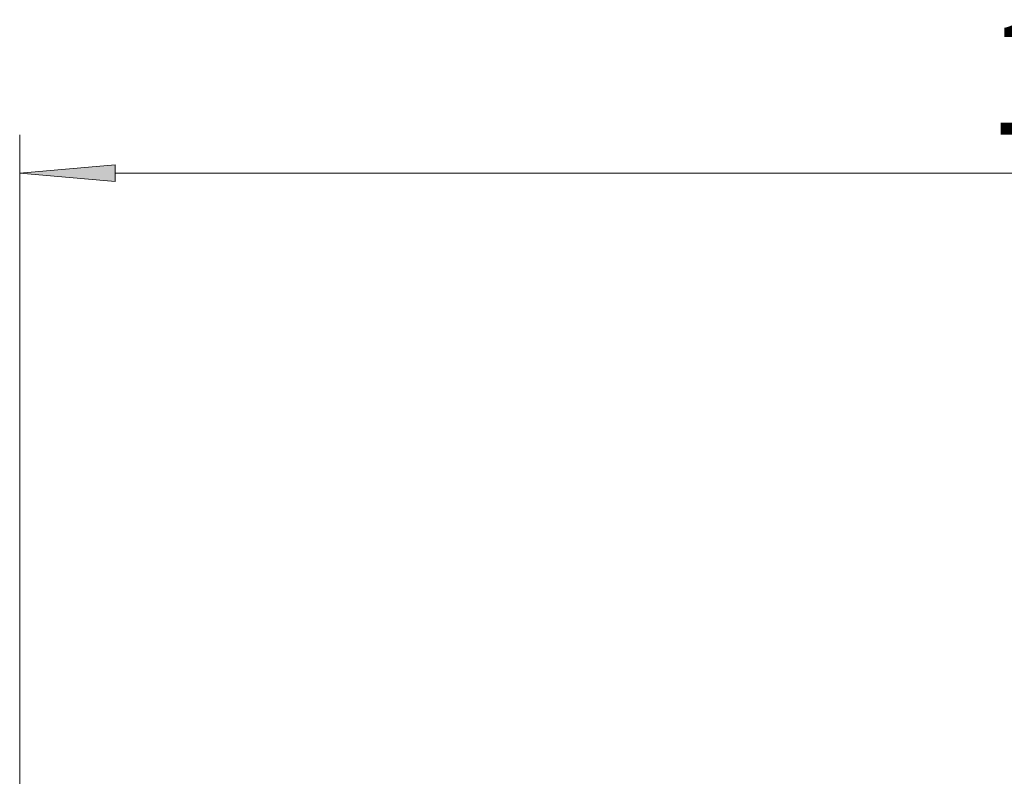
# Model space of a CAD drawing. Extents: x 0 to 422, y 0 to 297.
# Drawn here: x 346 to 372, y 247 to 266 of the extents above; entities that cross this region are included whole.
import ezdxf
from ezdxf.enums import TextEntityAlignment as Align

# ---------------------------------------------------------------- set-up
doc = ezdxf.new("R2010")
doc.units = 0
doc.linetypes.add('DASHDOT', pattern=[18.5, 12, -3, 0.5, -3])
doc.layers.get('0').update_dxf_attribs({"lineweight": 13})
doc.styles.get("Standard").update_dxf_attribs({"font": 'isocp.shx'})
doc.dimstyles.get("Standard").update_dxf_attribs({"dimtxt": 2.5, "dimasz": 2.5, "dimexe": 1.25, "dimexo": 0.625, "dimtad": 1, "dimcen": 2.5, "dimadec": 0, "dimazin": 0, "dimtfac": 1, "dimtmove": 0, "dimatfit": 0, "dimfxl": 1, "dimarcsym": 0})

# ---------------------------------------------------------------- blocks, each defined once
blk = doc.blocks.new('*D44')
at = {"color": 7, "lineweight": 13}
for p, q in [((346.240752, 224.001385), (346.240752, 263.480526)), ((401.887854, 146.664135), (401.887854, 263.480526)), ((348.731238, 262.480526), (399.397368, 262.480526))]:
    blk.add_line(p, q, dxfattribs=at)
for points in [[(348.731238, 262.698414), (346.240752, 262.480526), (348.731238, 262.262638)], [(399.397368, 262.262638), (401.887854, 262.480526), (399.397368, 262.698414)]]:
    blk.add_lwpolyline(points, close=True, dxfattribs=at)
for points in [[(348.731238, 262.698414), (346.240752, 262.480526), (348.731238, 262.698414), (348.731238, 262.262638)], [(399.397368, 262.262638), (401.887854, 262.480526), (399.397368, 262.262638), (399.397368, 262.698414)]]:
    blk.add_solid(points, dxfattribs=at)
at = {"color": 7, "lineweight": 13, "width": 0.6}
blk.add_text('111', height=3, dxfattribs=at).set_placement((371.572234, 263.480526), (376.55638, 263.480526), align=Align.FIT)

msp = doc.modelspace()

# ---------------------------------------------------------------- linework, layer by layer
at = {"color": 7, "linetype": 'DASHDOT', "lineweight": 13, "ltscale": 0.448037}
msp.add_line((346.240752, 230.243504), (346.240752, 248.164967), dxfattribs=at)

# ---------------------------------------------------------------- dimensions: what is measured, and where the dimension line sits
at = {"color": 0, "lineweight": 0}
dim = msp.add_linear_dim(base=(346.240755, 262.480526), p1=(401.887858, 146.664135), p2=(346.240755, 224.001386), angle=179.999046, dimstyle='STANDARD', override={"dimlfac": 2}, dxfattribs=at)
dim.commit()
dim.dimension.update_dxf_attribs({"geometry": '*D44', "text_midpoint": (374.064306, 262.480526), "dimtype": 160, "oblique_angle": 89.999523})

doc.saveas('drawing.dxf')
